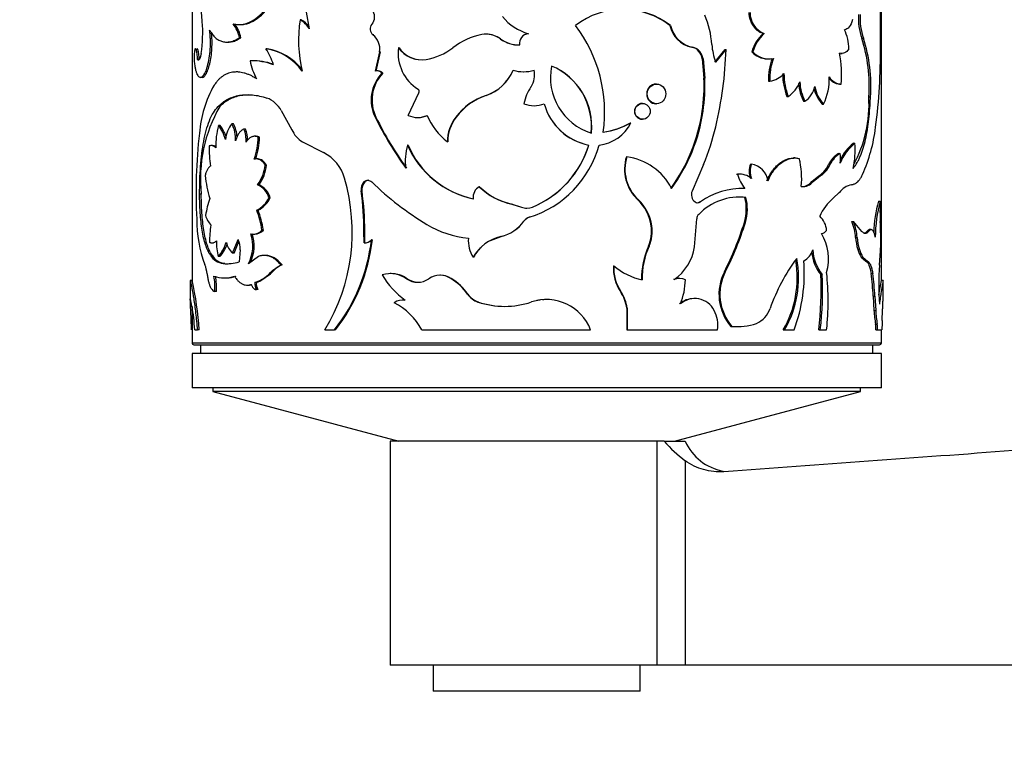
# Model space of a CAD drawing. Units: millimetres. Extents: x 0 to 835, y 0 to 1165.
# Drawn here: x 380 to 437, y 435 to 477 of the extents above; entities that cross this region are included whole.
import ezdxf
from ezdxf import colors
from ezdxf.entities.mleader import LeaderData, LeaderLine
from ezdxf.math import Vec2, Vec3

# ---------------------------------------------------------------- set-up
doc = ezdxf.new("R2010")
doc.units = ezdxf.units.MM
doc.layers.add('DV5_Défaut', color=7, linetype='Continuous')
doc.layers.add('Défaut', color=7, linetype='Continuous')

# ---------------------------------------------------------------- blocks, each defined once
blk = doc.blocks.new('_DOT')
at = {"color": 0}
blk.add_line((0, 0), (-1, 0), dxfattribs=at)
at = {"color": 0, "const_width": 0.333}
blk.add_lwpolyline([(-0.1665, 0, 1), (0.1665, 0, 1)], format="xyb", close=True, dxfattribs=at)
blk = doc.blocks.new('SE4')
at = {"layer": 'DV5_Défaut', "color": 7, "linetype": 'Continuous'}
for p, q in [((390.221, 489.748), (390.221, 462.121)), ((430.221, 462.174), (430.221, 480.963)), ((430.166, 475.736), (430.18, 478.511)), ((396.847, 477.738), (397.026, 476.776)), ((396.563, 477.3), (396.494, 477.3)), ((392.953, 477.022), (393.039, 477.022)), ((400.698, 477.043), (400.651, 477.043)), ((417.951, 476.967), (417.989, 476.967)), ((392.227, 476.008), (392.316, 476.008)), ((393.059, 476.258), (392.973, 476.258)), ((400.766, 476.436), (400.719, 476.436)), ((407.304, 476.465), (407.289, 476.465)), ((408.122, 476.194), (408.112, 476.194)), ((423.364, 476.508), (423.43, 476.508)), ((429.087, 476.233), (429.181, 476.233)), ((390.561, 475.587), (390.463, 475.587)), ((394.581, 475.626), (394.503, 475.626)), ((401.099, 475.443), (400.849, 474.319)), ((401.145, 475.443), (400.896, 474.319)), ((401.145, 475.443), (401.099, 475.443)), ((402.235, 475.68), (402.195, 475.68)), ((419.219, 475.713), (419.264, 475.713)), ((419.638, 475.468), (419.685, 475.468)), ((420.562, 474.847), (421.158, 475.58)), ((420.614, 474.847), (421.213, 475.58)), ((421.158, 475.58), (421.213, 475.58)), ((422.705, 475.445), (422.768, 475.445)), ((390.636, 474.99), (390.538, 474.99)), ((393.709, 474.928), (393.626, 474.928)), ((419.828, 475.033), (419.876, 475.033)), ((419.828, 475.033), (419.929, 473.923)), ((419.876, 475.033), (419.977, 473.923)), ((423.608, 475.033), (423.675, 475.033)), ((427.852, 475.35), (427.94, 475.35)), ((392.878, 474.274), (392.791, 474.274)), ((401.013, 474.339), (400.967, 474.339)), ((409.463, 474.289), (409.467, 474.289)), ((390.805, 473.961), (390.708, 473.961)), ((401.287, 474.196), (401.242, 474.196)), ((419.929, 473.923), (419.977, 473.923)), ((423.676, 473.747), (423.743, 473.747)), ((417.177, 473.573), (417.143, 473.573)), ((427.804, 473.561), (427.892, 473.561)), ((402.764, 471.757), (403.392, 473.067)), ((407.3, 472.918), (407.285, 472.918)), ((424.746, 472.848), (424.818, 472.848)), ((425.708, 472.576), (425.786, 472.576)), ((429.494, 472.826), (429.59, 472.826)), ((391.826, 472.263), (391.734, 472.263)), ((395.403, 472.036), (396.011, 470.925)), ((416.367, 472.45), (416.336, 472.45)), ((417.143, 472.432), (417.178, 472.432)), ((419.828, 472.002), (419.876, 472.002)), ((426.789, 472.413), (426.872, 472.413)), ((400.896, 471.647), (400.85, 471.647)), ((403.31, 471.63), (403.345, 471.63)), ((405.544, 471.654), (405.52, 471.654)), ((416.336, 471.529), (416.367, 471.529)), ((391.854, 471.162), (391.762, 471.162)), ((392.619, 471.269), (392.531, 471.269)), ((393.327, 470.963), (393.243, 470.963)), ((415.662, 471.321), (415.689, 471.321)), ((393.937, 470.54), (393.855, 470.54)), ((394.143, 470.496), (394.063, 470.496)), ((391.411, 470.002), (391.317, 470.002)), ((396.637, 470.214), (397.854, 469.594)), ((402.759, 470.033), (402.721, 470.033)), ((405.064, 470.22), (405.038, 470.22)), ((413.239, 470.033), (413.254, 470.033)), ((428.598, 470.134), (428.69, 470.134)), ((394.049, 469.23), (393.969, 469.23)), ((415.425, 469.353), (415.451, 469.353)), ((425.201, 469.284), (425.126, 469.284)), ((427.742, 469.537), (427.83, 469.537)), ((394.546, 468.866), (394.468, 468.866)), ((419.906, 468.911), (419.243, 467.365)), ((422.628, 468.934), (422.69, 468.934)), ((427.164, 468.9), (427.249, 468.9)), ((421.824, 468.34), (421.882, 468.34)), ((421.982, 468.343), (421.924, 468.343)), ((426.194, 467.928), (426.489, 468.173)), ((426.273, 467.928), (426.57, 468.173)), ((426.489, 468.173), (426.57, 468.173)), ((394.108, 467.727), (394.027, 467.727)), ((400.084, 467.372), (400.034, 467.372)), ((400.25, 467.895), (400.2, 467.895)), ((406.908, 467.612), (406.891, 467.612)), ((422.1, 467.51), (422.041, 467.51)), ((390.758, 467.186), (390.661, 467.186)), ((394.764, 466.976), (394.686, 466.976)), ((416.076, 466.878), (416.106, 466.878)), ((422.299, 466.998), (422.36, 466.998)), ((427.432, 466.949), (427.776, 467.271)), ((394.056, 466.261), (393.975, 466.261)), ((408.791, 466.606), (408.784, 466.606)), ((408.784, 466.606), (409.333, 466.436)), ((408.791, 466.606), (409.337, 466.436)), ((409.337, 466.436), (409.333, 466.436)), ((419.677, 466.736), (419.724, 466.736)), ((430.059, 466.775), (430.159, 466.775)), ((409.795, 465.842), (409.793, 465.842)), ((419.379, 464.129), (419.515, 465.747)), ((394.36, 465.1), (394.281, 465.1)), ((409.484, 465.615), (409.48, 465.615)), ((416.87, 465.342), (416.904, 465.342)), ((422.272, 465.54), (422.332, 465.54)), ((428.511, 465.589), (428.602, 465.589)), ((429.095, 465.017), (428.602, 465.589)), ((429.619, 465.126), (429.522, 465.126)), ((392.572, 463.76), (392.896, 464.55)), ((393.789, 464.866), (393.87, 464.866)), ((400.25, 465.024), (400.2, 465.024)), ((400.202, 464.355), (400.2, 465.024)), ((400.251, 464.355), (400.25, 465.024)), ((400.684, 464.539), (400.636, 464.539)), ((407.549, 464.501), (408.158, 464.73)), ((408.158, 464.73), (408.148, 464.73)), ((428.722, 464.673), (428.815, 464.673)), ((429.372, 465.017), (429.467, 465.017)), ((391.374, 464.36), (391.467, 464.36)), ((392.659, 463.76), (392.933, 464.431)), ((393.016, 463.949), (392.953, 463.254)), ((400.251, 464.355), (400.202, 464.355)), ((416.711, 464.175), (416.743, 464.175)), ((428.852, 463.969), (428.945, 463.969)), ((391.388, 463.636), (391.294, 463.636)), ((391.838, 463.56), (391.746, 463.56)), ((392.659, 463.76), (392.572, 463.76)), ((394.071, 463.567), (393.492, 463.15)), ((394.492, 463.63), (394.413, 463.63)), ((406.559, 463.52), (406.541, 463.52)), ((429.059, 463.532), (429.153, 463.532)), ((429.059, 463.532), (429.329, 463.297)), ((429.153, 463.532), (429.425, 463.297)), ((430.11, 463.06), (430.17, 463.888)), ((392.12, 463.155), (392.029, 463.155)), ((394.885, 462.756), (395.374, 463.076)), ((395.448, 463.076), (395.374, 463.076)), ((414.679, 463.033), (414.702, 463.033)), ((429.329, 463.297), (429.425, 463.297)), ((392.043, 462.32), (392.133, 462.32)), ((394.151, 462.128), (394.773, 462.562)), ((394.773, 462.562), (394.968, 462.763)), ((394.962, 462.756), (394.885, 462.756)), ((401.754, 462.573), (401.711, 462.573)), ((402.704, 462.276), (402.666, 462.276)), ((404.641, 462.48), (404.613, 462.48)), ((405.268, 462.294), (405.243, 462.294)), ((418.516, 462.293), (418.474, 462.293)), ((421.112, 462.68), (421.166, 462.68)), ((426.704, 462.519), (426.786, 462.519)), ((429.623, 462.586), (429.72, 462.586)), ((390.121, 462.172), (390.121, 461.092)), ((390.222, 462.181), (390.122, 462.181)), ((393.424, 461.91), (393.507, 461.91)), ((393.957, 462.049), (393.875, 462.049)), ((393.957, 462.049), (394.151, 462.128)), ((430.32, 462.181), (430.221, 462.181)), ((430.321, 461.092), (430.321, 462.172)), ((391.637, 461.537), (391.544, 461.537)), ((394.042, 461.648), (393.961, 461.648)), ((406.231, 461.377), (406.211, 461.377)), ((415.079, 461.537), (415.104, 461.537)), ((419.39, 461.124), (419.344, 461.124)), ((429.747, 461.268), (429.845, 461.268)), ((429.747, 461.268), (429.795, 460.425)), ((429.845, 461.268), (429.892, 460.425)), ((390.221, 460.664), (390.221, 458.546)), ((402.491, 461.04), (402.453, 461.04)), ((406.832, 460.927), (406.815, 460.927)), ((410.791, 461.066), (410.789, 461.066)), ((415.444, 460.566), (415.47, 460.566)), ((415.444, 460.566), (415.444, 459.308)), ((415.47, 460.566), (415.47, 459.308)), ((390.247, 460.454), (390.147, 460.454)), ((390.173, 459.859), (390.147, 460.454)), ((429.795, 460.425), (429.892, 460.425)), ((430.269, 459.859), (430.295, 460.454)), ((390.221, 459.859), (390.173, 459.859)), ((421.492, 459.512), (421.548, 459.512)), ((421.82, 459.501), (421.878, 459.501)), ((429.884, 459.635), (429.982, 459.635)), ((390.375, 459.308), (390.54, 459.308)), ((390.638, 459.308), (390.54, 459.308)), ((397.933, 459.308), (398.492, 459.308)), ((398.55, 459.308), (398.492, 459.308)), ((403.553, 459.308), (413.351, 459.308)), ((415.444, 459.308), (415.47, 459.308)), ((415.47, 459.308), (420.719, 459.308)), ((424.529, 459.308), (424.601, 459.308)), ((424.601, 459.308), (425.155, 459.308)), ((426.596, 459.308), (426.678, 459.308)), ((426.678, 459.308), (427.047, 459.308)), ((429.908, 459.308), (430.006, 459.308)), ((430.006, 459.308), (430.256, 459.308)), ((430.221, 458.546), (430.221, 459.308)), ((430.221, 458.546), (390.221, 458.546)), ((390.321, 458.446), (430.121, 458.446)), ((390.721, 458.446), (390.721, 457.946)), ((429.721, 457.946), (429.721, 458.446)), ((430.221, 457.946), (390.221, 457.946)), ((390.221, 457.946), (390.221, 455.946)), ((430.221, 455.946), (430.221, 457.946)), ((430.221, 455.946), (390.221, 455.946)), ((391.421, 455.946), (391.421, 455.74)), ((429.021, 455.74), (429.021, 455.946)), ((429.021, 455.74), (391.421, 455.74)), ((391.421, 455.74), (402.221, 452.846)), ((418.221, 452.846), (429.021, 455.74)), ((417.196, 452.846), (401.721, 452.846)), ((401.721, 452.846), (401.721, 439.846)), ((417.196, 452.846), (417.196, 439.846)), ((417.623, 452.846), (417.196, 452.846)), ((417.623, 452.846), (418.838, 452.846)), ((418.838, 451.711), (418.838, 439.846)), ((417.196, 439.846), (401.721, 439.846)), ((404.221, 439.846), (404.221, 438.346)), ((416.221, 438.346), (416.221, 439.846)), ((418.838, 439.846), (417.196, 439.846)), ((488.221, 439.846), (418.838, 439.846)), ((416.221, 438.346), (404.221, 438.346))]:
    blk.add_line(p, q, dxfattribs=at)
for centre, radius, start, end in [((366.325, 475.163), 24.576, 4.764, 10.9344), ((415.232, 473.415), 4.497, 52.1777, 127.8223), ((415.207, 473.432), 4.475, 52.1829, 89.3479), ((423.868, 477.69), 1.261, 178.6602, 249.6889), ((382.877, 476.561), 7.965, 351.2731, 4.632), ((403.974, 476.106), 7.575, 170.9248, 193.6661), ((395.741, 476.006), 1.498, 30.9305, 59.7938), ((395.806, 476.009), 1.497, 36.254, 59.6225), ((410.526, 479.321), 2.932, 218.7035, 254.505), ((415.132, 475.51), 5.264, 3.9117, 23.0149), ((432.243, 477.356), 3.35, 175.5614, 199.5861), ((432.366, 477.362), 3.379, 175.7031, 199.5193), ((391.014, 475.863), 1.999, 11.3928, 37.0367), ((391.107, 475.869), 1.991, 11.2426, 36.9735), ((400.985, 476.773), 0.43, 141.103, 231.6559), ((405.866, 471.945), 8.3, 351.9474, 37.2356), ((419.552, 477.319), 1.64, 192.3712, 258.2561), ((419.582, 477.311), 1.63, 192.1858, 258.7272), ((425.726, 475.583), 2.615, 0.7572, 25.9052), ((400.1, 475.629), 1.016, 349.4589, 52.5235), ((407.749, 472.668), 3.842, 100.6439, 128.3744), ((407.283, 475.062), 1.403, 53.7861, 99.9869), ((407.299, 475.083), 1.383, 53.4895, 89.8313), ((409.179, 477.629), 1.788, 233.3535, 271.7557), ((409.205, 477.678), 1.837, 233.8881, 271.0573), ((409.79, 475.934), 0.564, 94.8468, 189.3831), ((424.846, 474.854), 2.22, 131.8533, 164.5493), ((424.835, 474.895), 2.139, 131.064, 165.0823), ((420.572, 473.488), 8.946, 355.7555, 17.8677), ((420.706, 473.487), 8.909, 355.7416, 17.949), ((388.667, 475.057), 1.873, 357.9298, 16.4402), ((388.735, 475.055), 1.902, 358.0405, 16.2588), ((394.02, 472.492), 3.171, 35.1128, 81.2434), ((391.774, 473.773), 3.299, 16.152, 34.1732), ((394.033, 472.408), 3.264, 37.9917, 80.3338), ((404.679, 475.387), 2.502, 173.2605, 237.7595), ((403.558, 476.655), 1.676, 215.5528, 278.2455), ((403.583, 476.621), 1.644, 214.9134, 262.2644), ((403.18, 478.544), 3.601, 279.8907, 307.3298), ((419.08, 474.996), 0.731, 40.2222, 79.1005), ((419.127, 474.993), 0.733, 40.3398, 79.2318), ((418.924, 474.898), 0.913, 8.4864, 38.5671), ((418.975, 474.898), 0.91, 8.5259, 38.7372), ((423.854, 476.113), 3.479, 184.0227, 201.3412), ((398.072, 476.391), 23.155, 346.7841, 357.9927), ((423.63, 476.285), 1.249, 222.2324, 268.9625), ((423.701, 476.308), 1.271, 222.7474, 281.8091), ((420.702, 474.086), 7.209, 355.8233, 10.2782), ((396.684, 475.359), 33.484, 352.6286, 0.6452), ((393.638, 471.224), 3.704, 69.3706, 90.6538), ((396.512, 475.38), 2.952, 188.816, 210.5717), ((393.73, 471.318), 3.61, 70.5489, 90.8304), ((426.983, 473.879), 3.31, 159.0176, 182.2757), ((427.065, 473.874), 3.324, 159.0193, 182.1821), ((400.963, 473.995), 0.344, 35.8684, 109.3795), ((401.011, 474.001), 0.338, 35.2464, 89.6468), ((406.449, 475.394), 2.613, 288.6616, 336.9936), ((406.428, 475.418), 2.648, 289.2069, 336.7333), ((409.462, 476.587), 2.296, 254.6621, 285.3379), ((408.903, 474.096), 1.199, 325.5415, 13.3481), ((414.387, 473.953), 3.369, 168.6085, 252.8989), ((409.616, 471.128), 3.785, 354.0161, 67.2405), ((409.634, 471.125), 3.783, 354.0566, 67.4508), ((402.857, 472.643), 2.24, 136.1092, 206.382), ((402.915, 472.642), 2.25, 136.335, 206.2418), ((409.873, 473.489), 10.065, 351.5036, 2.468), ((409.742, 473.502), 10.244, 351.5845, 2.357), ((423.579, 475.064), 1.327, 277.1116, 318.4045), ((428.139, 474.163), 3.639, 179.6826, 201.1777), ((428.219, 474.168), 3.648, 179.7591, 201.2032), ((423.79, 474.354), 1.823, 304.3255, 339.0366), ((428.17, 473.797), 2.679, 182.0313, 207.1121), ((423.938, 473.839), 3.262, 334.0652, 2.6916), ((427.972, 474.466), 0.909, 211.4323, 264.9334), ((397.408, 470.172), 6.781, 150.5403, 175.3325), ((403.263, 473.144), 0.15, 328.891, 57.2507), ((411.908, 472.002), 2.464, 144.9383, 169.9289), ((428.09, 473.793), 2.674, 184.2223, 207.0597), ((425.015, 473.721), 1.381, 303.9449, 347.6063), ((428.271, 473.787), 2.021, 193.451, 222.8458), ((428.294, 473.762), 1.96, 189.892, 223.4952), ((393.979, 471.244), 1.63, 29.111, 68.795), ((408.472, 469.396), 3.716, 108.6247, 142.5843), ((408.468, 469.442), 3.667, 108.5846, 142.8951), ((422.108, 472.407), 7.398, 331.4806, 3.2476), ((399.092, 468.084), 8.382, 150.0961, 186.151), ((410.069, 473.867), 1.55, 247.7337, 292.2663), ((413.873, 473.308), 3.336, 195.2136, 259.0372), ((413.89, 473.327), 3.355, 195.465, 259.0707), ((409.943, 473.41), 9.984, 323.8442, 351.8944), ((410.108, 473.379), 9.864, 323.5592, 351.9796), ((419.491, 480.84), 20.784, 206.2501, 215.7803), ((419.811, 480.954), 21.08, 206.1973, 215.581), ((403.313, 472.886), 1.255, 244.058, 295.942), ((403.348, 472.864), 1.234, 269.8649, 296.2673), ((407.523, 473.339), 3.987, 203.3674, 231.4617), ((407.41, 470.221), 2.371, 142.8293, 180.0426), ((407.426, 470.228), 2.362, 142.8494, 180.1946), ((395.654, 470.021), 4.056, 163.6598, 181.9818), ((389.91, 469.736), 2.338, 15.4236, 37.5855), ((390.008, 469.745), 2.327, 19.0668, 37.5134), ((393.946, 470.17), 1.793, 142.1599, 173.9633), ((390.888, 470.385), 1.865, 356.5559, 28.3056), ((390.953, 470.382), 1.888, 3.6532, 28.0501), ((391.451, 470.295), 1.912, 357.4058, 20.4503), ((391.52, 470.294), 1.927, 0.3001, 20.3127), ((397.489, 471.596), 1.624, 204.3935, 238.3214), ((413.597, 472.353), 2.332, 276.0511, 333.7588), ((413.412, 475.356), 4.62, 278.1258, 299.1508), ((413.409, 475.455), 4.72, 278.2196, 298.8843), ((406.994, 474.3), 13.991, 337.346, 346.7686), ((419.821, 472.37), 10.155, 336.542, 352.6054), ((420.162, 467.314), 29.709, 173.4081, 183.049), ((390.137, 470.554), 3.926, 340.0749, 359.154), ((390.202, 470.553), 3.941, 340.1639, 359.1661), ((398.299, 469.794), 7.083, 178.431, 187.9568), ((391.407, 469.591), 0.408, 60.9828, 89.4272), ((405.781, 469.147), 3.185, 163.8547, 188.2925), ((407.637, 472.158), 5.355, 203.3781, 258.1918), ((407.646, 472.117), 5.313, 203.0921, 258.1977), ((407.986, 471.64), 6.073, 287.3068, 344.6575), ((407.815, 471.698), 5.688, 292.339, 342.9845), ((407.819, 471.67), 5.661, 295.1013, 343.1936), ((430.386, 467.91), 2.854, 128.8067, 153.67), ((430.545, 467.85), 2.943, 129.0945, 157.3234), ((423.824, 469.753), 4.881, 347.1445, 4.4792), ((396.821, 467.516), 2.32, 14.7572, 63.5684), ((417.746, 468.64), 2.428, 162.9238, 226.5478), ((417.753, 468.637), 2.411, 162.7315, 226.881), ((414.979, 465.936), 3.449, 27.3262, 82.1337), ((420.767, 468.093), 4.832, 354.545, 13.9858), ((428.401, 468.357), 1.351, 119.1861, 156.2975), ((428.51, 468.332), 1.384, 119.4501, 155.749), ((425.845, 469.261), 2.004, 352.0773, 7.9227), ((392.089, 469.131), 2.394, 324.0824, 353.634), ((392.14, 469.138), 2.421, 324.3625, 353.5459), ((423.631, 468.513), 1.087, 157.2388, 202.7612), ((423.696, 468.513), 1.09, 157.3027, 202.6973), ((422.476, 467.762), 1.191, 9.7557, 79.6178), ((425.713, 469.571), 1.598, 299.035, 335.1972), ((425.801, 469.572), 1.596, 298.8166, 335.1306), ((397.925, 468.993), 6.983, 185.9802, 197.1461), ((388.559, 464.987), 10.96, 328.791, 16.5439), ((400.473, 467.674), 0.314, 90.1391, 135.3361), ((421.981, 467.216), 1.128, 51.0196, 95.0311), ((424.091, 468.916), 2.284, 194.6281, 218.1201), ((393.529, 466.626), 1.208, 16.8031, 65.6651), ((393.6, 466.623), 1.216, 16.8771, 65.308), ((400.645, 467.466), 0.618, 136.0122, 188.7408), ((382.429, 464.946), 17.771, 0.2497, 7.8454), ((400.7, 467.465), 0.623, 136.3305, 188.5871), ((382.722, 464.969), 17.528, 0.1769, 7.8781), ((413.018, 480.627), 17.751, 225.83, 238.8789), ((407.205, 467.018), 0.672, 117.871, 188.6611), ((409.569, 470.368), 3.843, 225.8176, 258.2045), ((409.56, 470.311), 3.784, 225.5073, 258.277), ((422.157, 463.293), 4.216, 88.1289, 125.2421), ((425.67, 468.383), 0.756, 262.9335, 322.9633), ((425.596, 468.37), 0.743, 273.4961, 323.4788), ((428.747, 466.55), 1.209, 101.9412, 143.4264), ((396.478, 465.107), 5.535, 160.7202, 171.2152), ((393.341, 467.604), 1.485, 295.2824, 334.9709), ((393.407, 467.612), 1.498, 295.6582, 334.8809), ((414.259, 464.965), 2.638, 8.2142, 46.4684), ((414.301, 464.965), 2.63, 8.2504, 46.6657), ((419.721, 467.155), 0.522, 156.1823, 233.3621), ((422.016, 463.663), 3.353, 84.1206, 135.5069), ((421.981, 463.626), 3.388, 84.6119, 91.2333), ((419.717, 466.318), 2.67, 343.0716, 14.7619), ((419.786, 466.318), 2.662, 343.0147, 14.808), ((429.11, 464.876), 2.667, 128.9877, 157.4586), ((388.158, 464.107), 6.203, 9.214, 20.3223), ((388.286, 464.127), 6.151, 9.0989, 20.2968), ((409.655, 467.248), 0.873, 248.3733, 291.6267), ((409.658, 467.237), 0.862, 248.1847, 269.9952), ((419.567, 466.968), 0.281, 235.857, 304.143), ((419.52, 466.947), 0.262, 270.1856, 306.6705), ((437.27, 464.721), 7.498, 164.1003, 178.1158), ((437.493, 464.699), 7.622, 164.1932, 180.0412), ((441.394, 466.182), 11.251, 176.9788, 183.0212), ((397.806, 465.671), 7.311, 179.5124, 200.6661), ((392.221, 466.261), 1.252, 194.3056, 224.1199), ((409.996, 465.232), 0.642, 108.3944, 143.4122), ((409.999, 465.235), 0.64, 108.5337, 143.5447), ((419.889, 465.748), 0.375, 134.9836, 180.0879), ((425.839, 464.997), 1.21, 3.7275, 48.1456), ((396.463, 464.448), 5.227, 169.6185, 180.599), ((393.777, 465.537), 0.667, 257.9555, 319.1229), ((393.856, 465.538), 0.668, 271.1964, 319.0173), ((406.854, 470.425), 5.832, 238.9177, 264.1717), ((407.644, 466.933), 2.26, 282.8811, 324.3322), ((407.649, 466.927), 2.256, 283.0425, 324.4344), ((414.789, 465.032), 2.104, 335.9646, 8.4621), ((414.823, 465.034), 2.104, 335.9225, 8.4273), ((405.298, 470.759), 17.758, 332.9389, 342.9088), ((405.124, 470.887), 18.02, 332.9083, 342.74), ((425.914, 464.508), 2.813, 3.3634, 22.6013), ((426.016, 464.507), 2.803, 3.3879, 22.7021), ((408.064, 464.446), 22.124, 359.914, 2.9624), ((391.505, 463.959), 1.511, 359.6331, 23.0192), ((391.533, 464.187), 2.217, 332.1076, 18.3287), ((391.574, 464.19), 2.255, 334.788, 17.935), ((390.221, 465.754), 10.486, 322.0677, 353.3475), ((390.269, 465.737), 10.484, 322.1759, 353.4395), ((400.25, 464.846), 0.493, 264.3331, 321.5576), ((407.971, 464.469), 1.717, 174.8186, 213.5766), ((408.692, 462.335), 2.456, 102.8074, 151.1622), ((426.673, 465.371), 0.477, 280.145, 321.6761), ((424.193, 463.422), 2.96, 344.5792, 29.9998), ((432.344, 464.975), 3.634, 184.7727, 196.0779), ((432.412, 464.974), 3.61, 184.7846, 196.168), ((394.327, 464.303), 2.686, 176.2499, 196.0487), ((389.896, 465.152), 2.44, 319.2923, 341.7423), ((389.956, 465.163), 2.472, 319.574, 338.8691), ((393.356, 464.623), 1.167, 191.6666, 227.7591), ((400.298, 464.845), 0.492, 264.5356, 270.4489), ((408.712, 462.336), 2.457, 134.3911, 151.2067), ((420.891, 462.298), 4.582, 155.8191, 181.0989), ((420.926, 462.293), 4.587, 155.7741, 181.0316), ((416.555, 464.562), 2.857, 305.2252, 351.2843), ((425.313, 464.189), 0.961, 294.8727, 346.1354), ((428.704, 464.06), 2.46, 182.3593, 218.7781), ((430.323, 464.398), 1.532, 196.2519, 214.4158), ((430.41, 464.398), 1.526, 196.3178, 214.5714), ((422.994, 464.404), 7.194, 355.888, 0.065), ((392.159, 464.156), 1.009, 211.0022, 262.6269), ((392.246, 464.145), 0.998, 210.6525, 262.7145), ((434.339, 456.8), 11.219, 143.6099, 160.4736), ((419.424, 462.325), 5.992, 329.7703, 10.8878), ((428.652, 464.066), 2.488, 185.7381, 218.4656), ((389.262, 462.39), 1.842, 5.2491, 22.3492), ((392.206, 465.86), 2.71, 266.2496, 285.9956), ((392.303, 465.773), 2.624, 266.0027, 270.2323), ((395.802, 462.008), 1.125, 108.3293, 138.341), ((417.026, 462.858), 2.353, 175.7426, 214.1821), ((417.033, 462.857), 2.338, 175.6809, 214.3866), ((417.089, 465.745), 3.612, 228.6438, 258.042), ((419.342, 462.321), 5.999, 329.8467, 9.6647), ((416.627, 462.547), 9.122, 339.2027, 4.8417), ((447.9, 461.933), 17.826, 176.3739, 183.6261), ((388.434, 461.778), 3.12, 355.5726, 11.9496), ((392.087, 464.115), 1.795, 250.4328, 289.5672), ((388.494, 461.776), 3.153, 355.6406, 11.8443), ((392.177, 464.094), 1.774, 271.7226, 289.7018), ((393.043, 464.313), 2.412, 290.1796, 319.795), ((401.729, 460.947), 1.626, 54.7996, 106.7632), ((405.377, 464.882), 4.754, 210.0089, 234.1032), ((401.769, 460.948), 1.624, 54.8474, 90.5458), ((403.315, 463.209), 1.137, 235.1956, 304.8044), ((403.349, 463.212), 1.137, 235.4168, 269.7581), ((404.617, 461.336), 1.144, 56.8366, 124.7996), ((404.645, 461.33), 1.148, 57.1463, 90.2185), ((403.417, 459.397), 3.425, 35.3203, 57.775), ((403.46, 459.431), 3.386, 35.0782, 57.7318), ((418.469, 461.527), 0.766, 89.5746, 113.5647), ((418.511, 461.524), 0.769, 63.8263, 113.5827), ((423.654, 461.378), 2.856, 152.8781, 220.7927), ((423.698, 461.378), 2.847, 152.7772, 220.9613), ((407.578, 461.552), 19.15, 353.2715, 2.895), ((407.6, 461.557), 19.21, 353.2771, 2.8703), ((411.899, 460.971), 15.239, 353.7334, 6.2666), ((415.914, 460.634), 13.848, 2.6227, 8.1002), ((415.698, 460.598), 14.162, 2.7101, 8.0661), ((372.766, 458.183), 17.908, 3.6012, 12.9002), ((394.476, 461.968), 0.607, 172.3226, 211.8461), ((394.561, 461.968), 0.61, 172.3843, 211.6675), ((414.973, 462.292), 3.878, 337.6544, 358.8497), ((447.676, 458.183), 17.908, 167.1161, 169.8132), ((370.958, 456.758), 19.656, 11.5395, 12.7933), ((407.242, 462.13), 1.277, 216.158, 250.4848), ((407.261, 462.126), 1.274, 216.0418, 250.327), ((413.266, 460.301), 2.194, 6.9169, 34.265), ((413.283, 460.294), 2.204, 7.066, 34.3043), ((419.342, 459.858), 1.265, 89.9252, 130.6646), ((419.389, 459.856), 1.27, 27.2967, 130.7681), ((380.087, 458.828), 10.299, 2.6703, 10.4149), ((402.455, 460.146), 0.895, 81.3859, 124.1884), ((400.128, 457.433), 3.905, 28.6877, 62.1454), ((408.369, 465.591), 4.916, 251.5784, 288.4216), ((408.378, 465.56), 4.885, 251.5518, 269.9334), ((410.791, 458.326), 2.742, 20.9861, 108.4686), ((410.788, 458.342), 2.725, 97.3105, 102.0184), ((410.788, 458.342), 2.725, 89.9696, 94.8783), ((422.448, 460.962), 1.381, 292.1206, 342.6523), ((418.936, 459.574), 1.803, 351.5212, 28.6533), ((437.669, 460.917), 7.89, 183.5699, 189.3486), ((437.695, 460.913), 7.818, 183.5751, 189.4074), ((378.217, 459.299), 11.969, 0.0442, 2.6832), ((421.793, 462.948), 3.449, 264.9947, 270.4515), ((421.844, 463.034), 3.534, 265.1944, 288.5339), ((427.834, 459.322), 2.074, 359.5986, 8.6699), ((427.937, 459.322), 2.069, 359.6084, 8.7014), ((442.225, 459.299), 11.969, 177.3168, 179.9558), ((390.321, 458.546), 0.1, 180, 270), ((430.121, 458.546), 0.1, 270, 0), ((423.766, 458.205), 8.152, 221.0991, 232.8023), ((421.578, 454.068), 3, 204.0298, 259.7143)]:
    blk.add_arc(centre, radius, start, end, dxfattribs=at)
for points, knots in [([(392.609, 477.067), (392.759, 477.041), (393.06, 476.99), (393.714, 477.188), (394.555, 477.847), (395.236, 479.004), (395.598, 480.102), (395.682, 480.698), (395.724, 480.995)], [0, 0, 0, 0, 0.125542, 0.251106, 0.500745, 0.749965, 0.875038, 1, 1, 1, 1]), ([(393.085, 477.023), (393.109, 477.023), (393.131, 477.025), (393.167, 477.029), (393.192, 477.032), (393.232, 477.038), (393.252, 477.042), (393.312, 477.054), (393.352, 477.064), (393.474, 477.099), (393.555, 477.129), (393.964, 477.316), (394.294, 477.579), (394.909, 478.316), (395.174, 478.764), (395.49, 479.556), (395.576, 479.825), (395.655, 480.15), (395.66, 480.169), (395.673, 480.228), (395.679, 480.259), (395.699, 480.355), (395.711, 480.424), (395.749, 480.644), (395.773, 480.81), (395.796, 480.995)], [0, 0, 0, 0, 0.024483, 0.024483, 0.041902, 0.041902, 0.059322, 0.059322, 0.094162, 0.094162, 0.163842, 0.163842, 0.442561, 0.442561, 0.721281, 0.721281, 0.86064, 0.86064, 0.87806, 0.87806, 0.89548, 0.89548, 0.93032, 0.93032, 1, 1, 1, 1]), ([(400.068, 478.027), (400.192, 478.076), (400.31, 478.081), (400.531, 478.003), (400.635, 477.92), (400.776, 477.683), (400.806, 477.553), (400.786, 477.269), (400.742, 477.162), (400.651, 477.043)], [0, 0, 0, 0, 0.25, 0.25, 0.5, 0.5, 0.75, 0.75, 1, 1, 1, 1]), ([(423.364, 476.508), (423.309, 476.527), (423.2, 476.564), (423.048, 476.657), (422.912, 476.778), (422.81, 476.905), (422.736, 477.024), (422.685, 477.125), (422.641, 477.232), (422.605, 477.346), (422.577, 477.465), (422.556, 477.59), (422.549, 477.676), (422.545, 477.72)], [0, 0, 0, 0, 0.131082, 0.255945, 0.377754, 0.499911, 0.56999, 0.639477, 0.709009, 0.779226, 0.850746, 0.924156, 1, 1, 1, 1]), ([(390.708, 473.961), (390.726, 473.964), (390.757, 473.97), (390.807, 473.996), (390.855, 474.043), (390.939, 474.151), (391.056, 474.384), (391.179, 474.816), (391.264, 475.327), (391.29, 475.769), (391.289, 476.095), (391.281, 476.295), (391.265, 476.499), (391.25, 476.631), (391.242, 476.704)], [0, 0, 0, 0, 0.05639, 0.099716, 0.150256, 0.201198, 0.350983, 0.500775, 0.643244, 0.785522, 0.839415, 0.893499, 0.940254, 1, 1, 1, 1]), ([(390.805, 473.961), (390.857, 473.969), (390.884, 473.98), (390.968, 474.059), (391.011, 474.119), (391.135, 474.347), (391.209, 474.562), (391.33, 475.116), (391.367, 475.416), (391.385, 475.905), (391.384, 476.071), (391.374, 476.316), (391.37, 476.374), (391.36, 476.487), (391.356, 476.528), (391.351, 476.571)], [0, 0, 0, 0, 0.128987, 0.128987, 0.257974, 0.257974, 0.515949, 0.515949, 0.773923, 0.773923, 0.90291, 0.90291, 0.967404, 0.967404, 1, 1, 1, 1]), ([(391.242, 476.704), (391.272, 476.655), (391.323, 476.569), (391.405, 476.451), (391.488, 476.353), (391.61, 476.232), (391.775, 476.114), (391.99, 476.028), (392.22, 475.999), (392.423, 476.022), (392.59, 476.068), (392.71, 476.113), (392.837, 476.178), (392.923, 476.228), (392.973, 476.258)], [0, 0, 0, 0, 0.071973, 0.124905, 0.186174, 0.249913, 0.374831, 0.499891, 0.624911, 0.749926, 0.813637, 0.875003, 0.927942, 1, 1, 1, 1]), ([(392.316, 476.008), (392.393, 476.008), (392.472, 476.017), (392.635, 476.054), (392.721, 476.082), (392.813, 476.123), (392.818, 476.125), (392.834, 476.133), (392.843, 476.137), (392.87, 476.151), (392.889, 476.161), (392.953, 476.196), (393.002, 476.224), (393.059, 476.258)], [0, 0, 0, 0, 0.329184, 0.329184, 0.664592, 0.664592, 0.706518, 0.706518, 0.748444, 0.748444, 0.832296, 0.832296, 1, 1, 1, 1]), ([(390.463, 475.587), (390.459, 475.596), (390.45, 475.613), (390.438, 475.628), (390.426, 475.634), (390.414, 475.631), (390.397, 475.613), (390.376, 475.557), (390.356, 475.435), (390.343, 475.279), (390.34, 475.106), (390.344, 474.931), (390.354, 474.834), (390.359, 474.784)], [0, 0, 0, 0, 0.053795, 0.105018, 0.154404, 0.202774, 0.250998, 0.376199, 0.501299, 0.626003, 0.750881, 0.870791, 1, 1, 1, 1]), ([(390.751, 475.352), (390.746, 475.327), (390.737, 475.277), (390.721, 475.21), (390.705, 475.15), (390.688, 475.099), (390.671, 475.055), (390.646, 475.008), (390.614, 474.97), (390.575, 474.958), (390.551, 474.979), (390.538, 474.99)], [0, 0, 0, 0, 0.088132, 0.173282, 0.256198, 0.337691, 0.418614, 0.49984, 0.661841, 0.82636, 1, 1, 1, 1]), ([(390.359, 474.784), (390.365, 474.741), (390.377, 474.657), (390.398, 474.541), (390.419, 474.435), (390.442, 474.34), (390.467, 474.255), (390.494, 474.182), (390.529, 474.103), (390.576, 474.03), (390.638, 473.976), (390.684, 473.966), (390.708, 473.961)], [0, 0, 0, 0, 0.086198, 0.170264, 0.252538, 0.333382, 0.413178, 0.492321, 0.571219, 0.707404, 0.849687, 1, 1, 1, 1]), ([(393.971, 473.879), (393.9, 473.92), (393.777, 473.992), (393.598, 474.087), (393.426, 474.156), (393.188, 474.231), (392.898, 474.282), (392.57, 474.269), (392.263, 474.186), (392.027, 474.056), (391.852, 473.919), (391.735, 473.806), (391.619, 473.667), (391.546, 473.566), (391.504, 473.507)], [0, 0, 0, 0, 0.07202, 0.12498, 0.186287, 0.250048, 0.375006, 0.500073, 0.625086, 0.75006, 0.813753, 0.875081, 0.927992, 1, 1, 1, 1]), ([(427.804, 473.561), (427.743, 473.567), (427.627, 473.577), (427.485, 473.641), (427.385, 473.71), (427.319, 473.766), (427.253, 473.829), (427.211, 473.875), (427.191, 473.898)], [0, 0, 0, 0, 0.295737, 0.566277, 0.672661, 0.782459, 0.896116, 1, 1, 1, 1]), ([(417.143, 473.573), (416.995, 473.573), (416.869, 473.517), (416.658, 473.294), (416.605, 473.16), (416.605, 473.002)], [0, 0, 0, 0, 0.499905, 0.499905, 1, 1, 1, 1]), ([(416.637, 473.002), (416.637, 472.853), (416.755, 472.555), (417.178, 472.37), (417.597, 472.555), (417.77, 473.002), (417.597, 473.45), (417.178, 473.634), (416.755, 473.45), (416.637, 473.151), (416.637, 473.002)], [0, 0, 0, 0, 0.12478, 0.25, 0.37522, 0.5, 0.62478, 0.75, 0.87522, 1, 1, 1, 1]), ([(391.734, 472.263), (391.822, 472.346), (391.998, 472.512), (392.394, 472.762), (392.954, 472.955), (393.593, 472.973), (394.14, 472.89), (394.426, 472.805), (394.569, 472.763)], [0, 0, 0, 0, 0.125001, 0.250029, 0.499937, 0.749876, 0.874944, 1, 1, 1, 1]), ([(391.826, 472.263), (391.94, 472.373), (392.031, 472.453), (392.102, 472.508), (392.116, 472.519), (392.139, 472.536), (392.15, 472.544), (392.186, 472.569), (392.209, 472.585), (392.283, 472.632), (392.335, 472.663), (392.497, 472.749), (392.6, 472.793), (392.822, 472.87), (392.937, 472.899), (393.202, 472.946), (393.355, 472.959), (393.514, 472.959)], [0, 0, 0, 0, 0.190859, 0.190859, 0.214716, 0.214716, 0.238574, 0.238574, 0.286288, 0.286288, 0.381718, 0.381718, 0.572577, 0.572577, 0.763435, 0.763435, 1, 1, 1, 1]), ([(416.605, 473.002), (416.605, 472.845), (416.658, 472.71), (416.868, 472.488), (416.995, 472.432), (417.143, 472.432), (417.143, 472.432), (417.143, 472.432)], [0, 0, 0, 0, 0.499905, 0.499905, 0.99981, 0.99981, 1, 1, 1, 1]), ([(428.582, 468.667), (428.682, 468.797), (428.758, 468.912), (428.83, 469.037), (428.844, 469.062), (428.878, 469.127), (428.895, 469.16), (428.944, 469.26), (428.975, 469.329), (429.126, 469.689), (429.225, 470.018), (429.388, 470.739), (429.45, 471.13), (429.52, 471.749), (429.54, 471.97), (429.563, 472.282), (429.567, 472.352), (429.578, 472.558), (429.584, 472.682), (429.59, 472.826)], [0, 0, 0, 0, 0.125, 0.125, 0.15625, 0.15625, 0.1875, 0.1875, 0.25, 0.25, 0.5, 0.5, 0.75, 0.75, 0.875, 0.875, 0.9375, 0.9375, 1, 1, 1, 1]), ([(390.661, 467.186), (390.663, 467.457), (390.669, 467.998), (390.727, 469.055), (390.873, 470.294), (391.147, 471.3), (391.45, 471.926), (391.639, 472.151), (391.734, 472.263)], [0, 0, 0, 0, 0.124946, 0.24995, 0.499394, 0.749165, 0.874558, 1, 1, 1, 1]), ([(415.896, 471.989), (415.897, 471.735), (416.094, 471.529), (416.336, 471.529), (416.336, 471.529), (416.336, 471.529)], [0, 0, 0, 0, 0.999739, 0.999739, 1, 1, 1, 1]), ([(415.925, 471.989), (415.925, 471.869), (416.021, 471.628), (416.367, 471.479), (416.711, 471.628), (416.853, 471.989), (416.711, 472.351), (416.367, 472.5), (416.021, 472.351), (415.925, 472.11), (415.925, 471.989)], [0, 0, 0, 0, 0.12478, 0.25, 0.37522, 0.5, 0.62478, 0.75, 0.87522, 1, 1, 1, 1]), ([(393.243, 470.963), (393.22, 470.954), (393.176, 470.936), (393.114, 470.898), (393.055, 470.851), (393.001, 470.795), (392.95, 470.73), (392.902, 470.656), (392.859, 470.573), (392.819, 470.482), (392.782, 470.382), (392.761, 470.309), (392.75, 470.273)], [0, 0, 0, 0, 0.104929, 0.206707, 0.306046, 0.40371, 0.500506, 0.597259, 0.694797, 0.793929, 0.895424, 1, 1, 1, 1]), ([(394.063, 470.496), (394.036, 470.506), (393.983, 470.525), (393.904, 470.539), (393.828, 470.542), (393.754, 470.532), (393.683, 470.509), (393.614, 470.474), (393.547, 470.427), (393.482, 470.366), (393.42, 470.294), (393.381, 470.238), (393.361, 470.209)], [0, 0, 0, 0, 0.105619, 0.207604, 0.306771, 0.404008, 0.500253, 0.596478, 0.69365, 0.792714, 0.894557, 1, 1, 1, 1]), ([(391.601, 469.881), (391.578, 469.898), (391.532, 469.932), (391.467, 469.968), (391.394, 469.995), (391.31, 470.006), (391.25, 469.994), (391.218, 469.988)], [0, 0, 0, 0, 0.176788, 0.34325, 0.500001, 0.73865, 1, 1, 1, 1]), ([(394.468, 468.866), (394.449, 468.894), (394.413, 468.949), (394.354, 469.021), (394.294, 469.083), (394.232, 469.134), (394.169, 469.174), (394.103, 469.204), (394.036, 469.223), (393.968, 469.232), (393.898, 469.23), (393.852, 469.221), (393.828, 469.216)], [0, 0, 0, 0, 0.105207, 0.206952, 0.30603, 0.403299, 0.499663, 0.596056, 0.693409, 0.792625, 0.894559, 1, 1, 1, 1]), ([(423.583, 467.964), (423.625, 468.055), (423.708, 468.235), (423.854, 468.476), (424.012, 468.688), (424.184, 468.869), (424.34, 468.997), (424.474, 469.085), (424.582, 469.145), (424.691, 469.193), (424.803, 469.231), (424.884, 469.251), (424.929, 469.259), (424.936, 469.26)], [0, 0, 0, 0, 0.1350107, 0.2648366, 0.391102, 0.5155708, 0.6400832, 0.7093841, 0.7784208, 0.8475115, 0.9169732, 0.9871183, 1, 1, 1, 1]), ([(423.65, 467.964), (423.707, 468.094), (423.761, 468.206), (423.837, 468.344), (423.863, 468.385), (423.925, 468.481), (423.957, 468.527), (424.125, 468.75), (424.276, 468.898), (424.603, 469.13), (424.772, 469.209), (424.988, 469.261), (425.031, 469.27), (425.118, 469.281), (425.151, 469.283), (425.271, 469.285), (425.359, 469.277), (425.456, 469.261)], [0, 0, 0, 0, 0.125, 0.125, 0.1875, 0.1875, 0.25, 0.25, 0.5, 0.5, 0.75, 0.75, 0.8125, 0.8125, 0.875, 0.875, 1, 1, 1, 1]), ([(391.283, 468.814), (391.267, 468.801), (391.236, 468.777), (391.191, 468.731), (391.15, 468.678), (391.1, 468.595), (391.041, 468.464), (391.001, 468.333), (390.98, 468.265)], [0, 0, 0, 0, 0.132807, 0.260078, 0.382411, 0.50048, 0.740494, 1, 1, 1, 1]), ([(400.2, 467.895), (400.217, 467.91), (400.25, 467.938), (400.306, 467.968), (400.364, 467.986), (400.443, 467.994), (400.546, 467.975), (400.614, 467.922), (400.649, 467.895)], [0, 0, 0, 0, 0.131459, 0.256328, 0.378196, 0.500913, 0.74447, 1, 1, 1, 1]), ([(428.497, 467.733), (428.524, 467.738), (428.576, 467.749), (428.651, 467.775), (428.721, 467.809), (428.788, 467.852), (428.864, 467.916), (428.951, 468.013), (429.047, 468.154), (429.106, 468.268), (429.136, 468.327)], [0, 0, 0, 0, 0.106611, 0.209665, 0.309429, 0.406193, 0.500278, 0.658426, 0.824548, 1, 1, 1, 1]), ([(391.294, 463.636), (391.263, 463.686), (391.208, 463.772), (391.133, 463.915), (391.068, 464.07), (390.983, 464.306), (390.892, 464.638), (390.805, 465.086), (390.739, 465.574), (390.701, 466.008), (390.68, 466.365), (390.669, 466.623), (390.663, 466.897), (390.662, 467.081), (390.661, 467.186)], [0, 0, 0, 0, 0.071506, 0.125265, 0.187206, 0.25052, 0.375421, 0.500566, 0.625581, 0.750306, 0.813396, 0.875201, 0.92873, 1, 1, 1, 1]), ([(391.388, 463.636), (391.317, 463.746), (391.267, 463.837), (391.228, 463.92), (391.221, 463.936), (391.209, 463.962), (391.203, 463.976), (391.186, 464.016), (391.175, 464.043), (391.142, 464.128), (391.121, 464.188), (391.018, 464.502), (390.956, 464.778), (390.854, 465.407), (390.818, 465.742), (390.782, 466.275), (390.773, 466.457), (390.766, 466.658), (390.766, 466.67), (390.765, 466.705), (390.764, 466.724), (390.763, 466.783), (390.762, 466.826), (390.76, 466.963), (390.759, 467.068), (390.758, 467.186)], [0, 0, 0, 0, 0.125, 0.125, 0.140625, 0.140625, 0.15625, 0.15625, 0.1875, 0.1875, 0.25, 0.25, 0.5, 0.5, 0.75, 0.75, 0.875, 0.875, 0.890625, 0.890625, 0.90625, 0.90625, 0.9375, 0.9375, 1, 1, 1, 1]), ([(429.87, 464.693), (429.863, 464.723), (429.85, 464.781), (429.828, 464.859), (429.804, 464.927), (429.779, 464.985), (429.753, 465.033), (429.726, 465.072), (429.684, 465.114), (429.626, 465.136), (429.548, 465.109), (429.495, 465.048), (429.467, 465.017)], [0, 0, 0, 0, 0.075658, 0.149169, 0.220952, 0.291453, 0.361147, 0.430522, 0.500074, 0.661966, 0.826624, 1, 1, 1, 1]), ([(429.467, 465.017), (429.455, 465.001), (429.43, 464.97), (429.391, 464.937), (429.351, 464.915), (429.31, 464.904), (429.269, 464.904), (429.226, 464.915), (429.183, 464.937), (429.139, 464.97), (429.11, 465.001), (429.095, 465.017)], [0, 0, 0, 0, 0.114639, 0.226659, 0.33677, 0.44572, 0.55428, 0.66323, 0.773341, 0.885361, 1, 1, 1, 1]), ([(391.236, 464.393), (391.253, 464.386), (391.287, 464.373), (391.337, 464.363), (391.387, 464.36), (391.452, 464.368), (391.539, 464.4), (391.61, 464.452), (391.647, 464.479)], [0, 0, 0, 0, 0.133687, 0.261369, 0.383388, 0.500137, 0.738729, 1, 1, 1, 1]), ([(395.374, 463.076), (395.343, 463.112), (395.282, 463.185), (395.185, 463.281), (395.089, 463.366), (394.99, 463.44), (394.891, 463.501), (394.791, 463.551), (394.69, 463.589), (394.589, 463.615), (394.486, 463.629), (394.383, 463.632), (394.279, 463.622), (394.175, 463.602), (394.106, 463.579), (394.071, 463.567)], [0, 0, 0, 0, 0.081132, 0.160183, 0.237492, 0.313421, 0.388351, 0.462682, 0.53682, 0.611176, 0.686156, 0.762158, 0.839562, 0.918731, 1, 1, 1, 1]), ([(429.425, 463.297), (429.438, 463.289), (429.465, 463.273), (429.503, 463.236), (429.539, 463.189), (429.571, 463.133), (429.602, 463.066), (429.63, 462.99), (429.656, 462.904), (429.679, 462.807), (429.701, 462.701), (429.714, 462.625), (429.72, 462.586)], [0, 0, 0, 0, 0.104657, 0.206333, 0.305706, 0.403499, 0.500474, 0.597409, 0.695084, 0.794263, 0.895674, 1, 1, 1, 1]), ([(391.096, 462.559), (391.101, 462.518), (391.112, 462.437), (391.131, 462.322), (391.152, 462.214), (391.175, 462.113), (391.201, 462.02), (391.229, 461.934), (391.273, 461.821), (391.34, 461.697), (391.436, 461.587), (391.507, 461.554), (391.544, 461.537)], [0, 0, 0, 0, 0.075776, 0.149417, 0.221301, 0.29183, 0.361434, 0.430557, 0.499653, 0.660913, 0.825907, 1, 1, 1, 1]), ([(392.688, 462.423), (392.709, 462.39), (392.751, 462.325), (392.817, 462.237), (392.885, 462.16), (392.955, 462.093), (393.027, 462.036), (393.101, 461.989), (393.195, 461.944), (393.315, 461.912), (393.462, 461.905), (393.564, 461.925), (393.617, 461.935)], [0, 0, 0, 0, 0.086204, 0.170299, 0.252613, 0.333499, 0.413325, 0.492476, 0.571346, 0.707508, 0.849767, 1, 1, 1, 1]), ([(390.54, 459.308), (390.528, 459.478), (390.503, 459.818), (390.436, 460.449), (390.297, 461.42), (390.148, 462.1), (390.122, 462.188), (390.122, 462.174)], [0, 0, 0, 0, 0.101359, 0.202769, 0.405333, 0.807605, 1, 1, 1, 1]), ([(393.617, 461.935), (393.624, 461.936), (393.638, 461.939), (393.658, 461.93), (393.675, 461.912), (393.684, 461.893), (393.69, 461.88)], [0, 0, 0, 0, 0.262688, 0.502965, 0.741664, 1, 1, 1, 1]), ([(393.69, 461.88), (393.699, 461.858), (393.718, 461.816), (393.751, 461.763), (393.787, 461.719), (393.826, 461.686), (393.868, 461.662), (393.914, 461.649), (393.945, 461.648), (393.961, 461.648)], [0, 0, 0, 0, 0.149824, 0.292614, 0.431042, 0.568041, 0.70663, 0.849731, 1, 1, 1, 1]), ([(430.32, 462.174), (430.32, 462.159), (430.3, 462.028), (430.23, 461.626), (430.163, 461.196), (430.127, 460.936), (430.11, 460.806)], [0, 0, 0, 0, 0.341078, 0.670368, 0.835237, 1, 1, 1, 1]), ([(390.147, 460.454), (390.145, 460.492), (390.142, 460.568), (390.138, 460.672), (390.134, 460.765), (390.13, 460.848), (390.127, 460.919), (390.124, 460.979), (390.122, 461.029), (390.121, 461.067), (390.121, 461.095), (390.121, 461.111), (390.123, 461.118), (390.125, 461.113), (390.126, 461.11)], [0, 0, 0, 0, 0.088684, 0.174474, 0.257881, 0.339462, 0.41981, 0.499549, 0.579315, 0.659743, 0.741454, 0.825039, 0.911052, 1, 1, 1, 1]), ([(430.295, 460.454), (430.296, 460.492), (430.299, 460.568), (430.304, 460.672), (430.308, 460.765), (430.312, 460.848), (430.315, 460.919), (430.317, 460.979), (430.319, 461.029), (430.321, 461.067), (430.321, 461.085), (430.321, 461.092)], [0, 0, 0, 0, 0.120065, 0.236212, 0.349132, 0.45958, 0.56836, 0.676314, 0.784305, 0.893193, 1, 1, 1, 1]), ([(430.32, 461.111), (430.32, 461.114), (430.319, 461.117), (430.317, 461.113), (430.316, 461.11)], [0, 0, 0, 0, 0.463349, 1, 1, 1, 1]), ([(488.221, 456.054), (477.033, 455.218), (465.844, 454.382), (449.062, 453.131), (443.468, 452.715), (435.076, 452.093), (432.279, 451.887), (426.684, 451.477), (423.887, 451.273), (421.089, 451.076)], [0, 0, 0, 0, 0.5, 0.5, 0.75, 0.75, 0.875, 0.875, 1, 1, 1, 1]), ([(421.089, 451.076), (420.69, 451.048), (420.295, 451.09), (419.717, 451.252), (419.531, 451.323), (419.171, 451.495), (418.998, 451.597), (418.838, 451.711)], [0, 0, 0, 0, 0.5, 0.5, 0.75, 0.75, 1, 1, 1, 1])]:
    blk.add_open_spline(points, degree=3, knots=knots, dxfattribs=at)
for points in [[(428.554, 477.316), (428.443, 476.946), (428.289, 476.749), (428.078, 476.726)], [(390.561, 475.587), (390.549, 475.615), (390.536, 475.629), (390.524, 475.63)], [(428.34, 475.618), (428.176, 475.383), (428.011, 475.308), (427.796, 475.373)], [(416.336, 472.45), (416.094, 472.45), (415.896, 472.244), (415.896, 471.989)], [(394.143, 470.496), (394.072, 470.525), (394.003, 470.54), (393.937, 470.54)], [(394.546, 468.866), (394.399, 469.099), (394.232, 469.221), (394.05, 469.23)], [(429.522, 465.126), (429.475, 465.123), (429.425, 465.087), (429.372, 465.017)], [(429.372, 465.017), (429.33, 464.961), (429.287, 464.926), (429.242, 464.912)], [(395.448, 463.076), (395.146, 463.445), (394.824, 463.63), (394.491, 463.63)], [(429.329, 463.297), (429.468, 463.224), (429.561, 462.987), (429.623, 462.586)], [(393.507, 461.91), (393.569, 461.911), (393.633, 461.919), (393.7, 461.935)]]:
    blk.add_open_spline(points, degree=3, dxfattribs=at)

msp = doc.modelspace()

# ---------------------------------------------------------------- block references
at = {"layer": 'Défaut'}
msp.add_blockref('SE4', (0, 0), dxfattribs=at)

# ---------------------------------------------------------------- leaders
at = {"layer": 'Défaut', "color": 7, "linetype": 'Continuous'}
ml = msp.add_multileader_mtext('Standard', dxfattribs=at)
ml.set_content('{\\pxsm0.9;\\fSolid Edge ISO|b1||i0||c0|p34;\\W1.;14/02/2018\\P}', color=256)
ml.set_leader_properties()
ml.set_arrow_properties(name='DOT')
ml.build(insert=Vec2(0, 0))
ml.multileader.update_dxf_attribs({"leader_type": 0, "dogleg_length": 0, "arrow_head_size": 12})
ctx = ml.context
ctx.base_point, ctx.char_height, ctx.arrow_head_size, ctx.landing_gap_size = Vec3(747.016, 1157.46), 12, 12, 4.2
notes = []
notes.append((ctx, [(0, (0, 0, 0), (0, 0), (1, 0), 1, [])]))
ctx.mtext.insert = Vec3(749.016, 1163.58)
for ctx, leaders in notes:
    for number, flags, end, landing, length, lines in leaders:
        leader = LeaderData()
        leader.index, (leader.has_last_leader_line, leader.has_dogleg_vector, leader.attachment_direction) = number, flags
        leader.last_leader_point, leader.dogleg_vector, leader.dogleg_length = Vec3(end), Vec3(landing), length
        for number, points, colour, breaks in lines:
            line = LeaderLine()
            line.index, line.vertices, line.color, line.breaks = number, Vec3.list(points), colors.encode_raw_color(colour), breaks
            leader.lines.append(line)
        ctx.leaders.append(leader)

doc.saveas('drawing.dxf')
